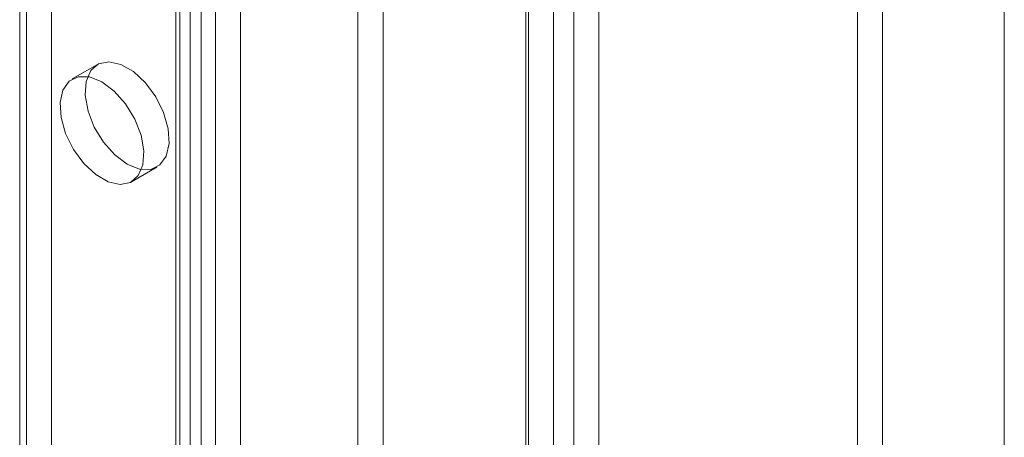
# Model space of a CAD drawing. Units: millimetres. Extents: x 63 to 4297, y 73 to 3059.
# Drawn here: x 3825 to 3856, y 2070 to 2083 of the extents above; entities that cross this region are included whole.
import ezdxf

# ---------------------------------------------------------------- set-up
doc = ezdxf.new("R2010")
doc.units = ezdxf.units.MM
doc.header["$LTSCALE"] = 2

msp = doc.modelspace()

# ---------------------------------------------------------------- linework, layer by layer
at = {"color": 7, "linetype": 'Continuous', "lineweight": 18}
for p, q in [((3840.982, 1826.043), (3840.982, 2280.08)), ((3841.859, 1796.664), (3841.859, 2280.036)), ((3842.495, 2280.036), (3842.495, 1796.664)), ((3841.063, 1796.205), (3841.063, 2279.576)), ((3843.291, 2279.576), (3843.291, 1796.205)), ((3826.002, 2279.298), (3826.002, 1834.079)), ((3840.982, 1825.124), (3840.982, 2279.136)), ((3825.207, 2278.839), (3825.207, 1833.62)), ((3830.722, 2277.492), (3830.722, 1830.436)), ((3829.927, 2277.032), (3829.927, 1829.976)), ((3830.058, 1829.793), (3830.058, 2276.849)), ((3831.183, 1829.793), (3831.183, 2276.849)), ((3829.927, 2276.665), (3829.927, 1829.609)), ((3830.722, 2276.206), (3830.722, 1829.15)), ((3830.376, 1819.919), (3830.376, 2273.957)), ((3831.967, 1819.919), (3831.967, 2273.932)), ((3824.994, 2272.899), (3824.994, 1825.843)), ((3836.475, 1812.112), (3836.475, 2271.355)), ((3835.679, 1811.652), (3835.679, 2270.895)), ((3856.097, 1800.782), (3856.097, 2254.82)), ((3856.097, 1798.945), (3856.097, 2253.901)), ((3851.458, 2061.896), (3851.458, 2202.749)), ((3852.253, 2061.437), (3852.253, 2202.29)), ((3827.451, 2081.431), (3826.656, 2080.972)), ((3828.53, 2077.724), (3829.326, 2078.183))]:
    msp.add_line(p, q, dxfattribs=at)
at = {"color": 7, "linetype": 'Continuous', "lineweight": 18, "flags": 128}
for points in [[(3828.389, 2078.276), (3828.779, 2078.118), (3829.135, 2078.111), (3829.425, 2078.254), (3829.623, 2078.535), (3829.711, 2078.929), (3829.681, 2079.401), (3829.537, 2079.91), (3829.29, 2080.409), (3828.964, 2080.854), (3828.586, 2081.207), (3828.191, 2081.435), (3827.813, 2081.518), (3827.487, 2081.45), (3827.24, 2081.235), (3827.096, 2080.894), (3827.066, 2080.456), (3827.154, 2079.96), (3827.352, 2079.451), (3827.642, 2078.973), (3827.998, 2078.57), (3828.389, 2078.276)], [(3827.593, 2080.879), (3827.202, 2081.036), (3826.846, 2081.044), (3826.556, 2080.901), (3826.359, 2080.62), (3826.271, 2080.225), (3826.3, 2079.753), (3826.445, 2079.245), (3826.691, 2078.746), (3827.018, 2078.3), (3827.395, 2077.948), (3827.791, 2077.72), (3828.168, 2077.636), (3828.495, 2077.705), (3828.741, 2077.919), (3828.886, 2078.261), (3828.915, 2078.699), (3828.827, 2079.195), (3828.63, 2079.704), (3828.34, 2080.182), (3827.984, 2080.585), (3827.593, 2080.879)]]:
    msp.add_lwpolyline(points, dxfattribs=at)

doc.saveas('drawing.dxf')
